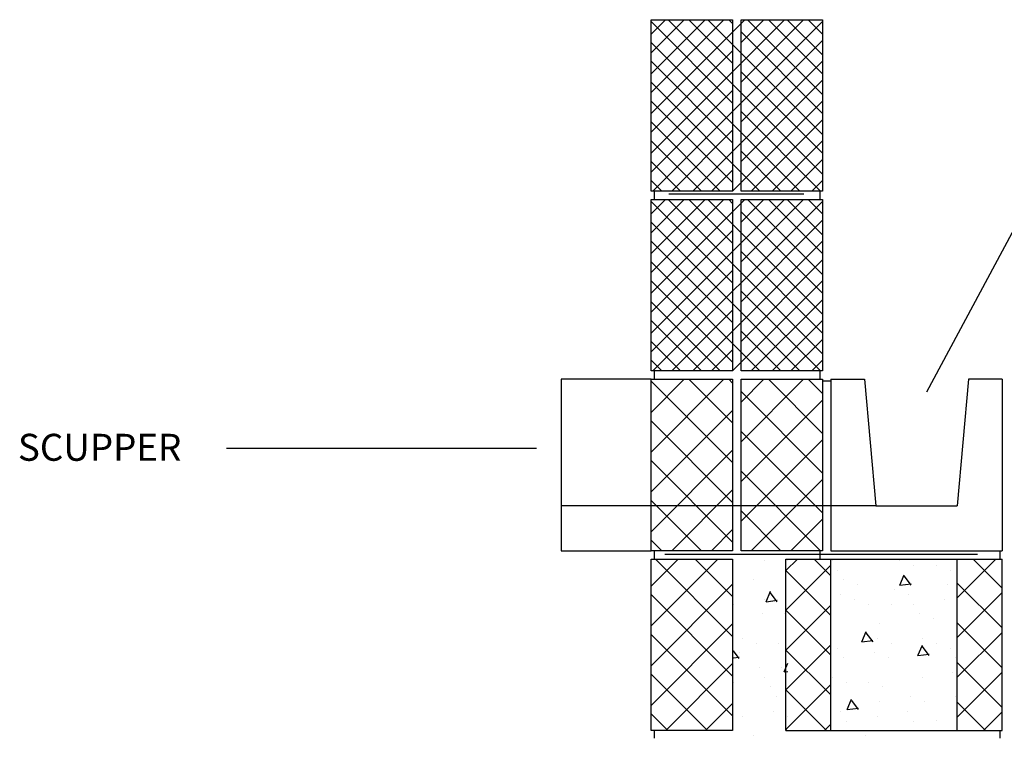
# Model space of a CAD drawing. Extents: x -453 to 461, y -457 to 472.
# Drawn here: x -28 to 16, y -8 to 24 of the extents above; entities that cross this region are included whole.
import ezdxf

# ---------------------------------------------------------------- set-up
doc = ezdxf.new("R2010")
doc.units = 0
doc.header["$LTSCALE"] = 12
doc.linetypes.add('SMDASH', pattern=[0])
doc.layers.get('0').update_dxf_attribs({"linetype": 'CONTINUOUS'})
for name, color, linetype in [('BLOCK', 251, 'CONTINUOUS'), ('CONC', 7, 'CONTINUOUS'), ('DASHBLOCK', 14, 'SMDASH'), ('DIM', 9, 'CONTINUOUS'), ('DUROWALL', 9, 'SMDASH'), ('HBLOCK', 5, 'CONTINUOUS'), ('LBLOCK', 9, 'CONTINUOUS'), ('SAND', 251, 'CONTINUOUS'), ('TEXT', 7, 'CONTINUOUS')]:
    doc.layers.add(name, color=color, linetype=linetype)
doc.styles.get("Standard").update_dxf_attribs({"font": 'simplex'})

# ---------------------------------------------------------------- blocks, each defined once
blk = doc.blocks.new('*X')
at = {"color": 0}
for p, q in [((0.188, 49.685), (6.128, 55.625)), ((0.188, 51.453), (4.36, 55.625)), ((0.188, 53.221), (2.592, 55.625)), ((0.188, 54.988), (0.824, 55.625)), ((0.27, 48), (7.812, 55.542)), ((7.812, 48.756), (0.944, 55.625)), ((7.812, 50.524), (2.711, 55.625)), ((7.812, 52.292), (4.479, 55.625)), ((7.812, 54.059), (6.247, 55.625)), ((6.801, 48), (0.188, 54.613)), ((2.038, 48), (7.812, 53.774)), ((5.033, 48), (0.188, 52.846)), ((3.806, 48), (7.812, 52.007)), ((3.265, 48), (0.188, 51.078)), ((5.574, 48), (7.812, 50.239)), ((1.497, 48), (0.188, 49.31)), ((7.341, 48), (7.812, 48.471)), ((0.188, 44.382), (3.431, 47.625)), ((0.188, 46.149), (1.663, 47.625)), ((3.812, 43.917), (0.188, 47.542)), ((3.812, 45.685), (1.872, 47.625)), ((3.812, 47.453), (3.64, 47.625)), ((4.188, 44.846), (6.966, 47.625)), ((4.188, 46.614), (5.199, 47.625)), ((7.812, 45.221), (5.408, 47.625)), ((7.812, 46.988), (7.176, 47.625)), ((7.812, 43.453), (4.188, 47.078)), ((4.188, 43.078), (7.812, 46.703)), ((0.188, 42.614), (3.812, 46.239)), ((3.812, 42.149), (0.188, 45.774)), ((7.812, 41.685), (4.188, 45.31)), ((4.188, 41.311), (7.812, 44.936)), ((0.188, 40.846), (3.812, 44.471)), ((3.812, 40.382), (0.188, 44.007)), ((7.73, 40), (4.188, 43.542)), ((4.645, 40), (7.812, 43.168)), ((1.109, 40), (3.812, 42.703)), ((2.426, 40), (0.188, 42.239)), ((5.962, 40), (4.188, 41.774)), ((6.412, 40), (7.812, 41.4)), ((2.877, 40), (3.812, 40.936)), ((0.659, 40), (0.188, 40.471)), ((4.194, 40), (4.188, 40.007)), ((0.188, -3.348), (3.161, -0.375)), ((0.188, -1.58), (1.393, -0.375)), ((3.812, -3.812), (0.375, -0.375)), ((3.812, -2.045), (2.143, -0.375)), ((5.248, -0.434), (5.248, -0.434)), ((6.188, -0.884), (6.696, -0.375)), ((6.25, -0.433), (6.25, -0.433)), ((8.188, -1.116), (7.446, -0.375)), ((8.25, -0.433), (8.25, -0.433)), ((11.246, -0.435), (11.246, -0.435)), ((13.812, -2.097), (15.535, -0.375)), ((15.812, -1.67), (14.517, -0.375)), ((6.188, -2.651), (8.188, -0.651)), ((8.5, -0.866), (8.5, -0.866)), ((11.875, -0.65), (11.875, -0.65)), ((12.875, -0.648), (12.875, -0.648)), ((13.5, -0.866), (13.5, -0.866)), ((4.75, -1.299), (4.75, -1.299)), ((8.188, -2.884), (6.188, -0.884)), ((8.75, -1.299), (8.75, -1.299)), ((11.26, -1.537), (11.456, -1.077)), ((11.76, -1.538), (11.459, -1.138)), ((0.188, -5.116), (3.812, -1.491)), ((9.371, -1.518), (9.371, -1.518)), ((11, -1.73), (11, -1.73)), ((11.261, -1.538), (11.757, -1.477)), ((13.375, -1.516), (13.375, -1.516)), ((15.812, -3.438), (13.812, -1.438)), ((3.812, -5.58), (0.188, -1.955)), ((5.25, -2.165), (5.25, -2.165)), ((5.305, -2.269), (5.501, -1.808)), ((5.805, -2.269), (5.504, -1.87)), ((8.622, -1.95), (8.622, -1.95)), ((9.25, -2.165), (9.25, -2.165)), ((11.625, -1.949), (11.625, -1.949)), ((13.25, -2.165), (13.25, -2.165)), ((13.812, -3.865), (15.812, -1.865)), ((3.875, -2.38), (3.875, -2.38)), ((5.305, -2.269), (5.802, -2.208)), ((6.188, -4.419), (8.188, -2.419)), ((9.875, -2.38), (9.875, -2.38)), ((10.875, -2.382), (10.875, -2.382)), ((11.875, -2.382), (11.875, -2.382)), ((5.125, -2.815), (5.125, -2.815)), ((6.125, -2.815), (6.125, -2.815)), ((8.188, -4.652), (6.188, -2.652)), ((12.125, -2.815), (12.125, -2.815)), ((12.745, -3.034), (12.745, -3.034)), ((0.188, -6.884), (3.812, -3.259)), ((10.375, -3.248), (10.375, -3.248)), ((15.812, -5.206), (13.812, -3.206)), ((3.812, -7.348), (0.188, -3.723)), ((4.25, -3.897), (4.25, -3.897)), ((9.566, -4.06), (9.761, -3.6)), ((10.066, -4.061), (9.765, -3.661)), ((10.25, -3.897), (10.25, -3.897)), ((12.25, -3.897), (12.25, -3.897)), ((13.812, -5.633), (15.812, -3.633)), ((4.872, -4.115), (4.872, -4.115)), ((5.875, -4.114), (5.875, -4.114)), ((6.188, -6.187), (8.188, -4.187)), ((8.5, -4.33), (8.5, -4.33)), ((9.566, -4.06), (10.062, -4)), ((10.87, -4.116), (10.87, -4.116)), ((12.066, -4.66), (12.261, -4.2)), ((12.566, -4.661), (12.265, -4.261)), ((12.875, -4.112), (12.875, -4.112)), ((13.5, -4.33), (13.5, -4.33)), ((4.111, -4.792), (3.853, -4.449)), ((3.853, -4.762), (4.107, -4.731)), ((4.123, -4.548), (4.123, -4.548)), ((8.188, -6.42), (6.188, -4.42)), ((8.75, -4.763), (8.75, -4.763)), ((10.121, -4.549), (10.121, -4.549)), ((10.75, -4.763), (10.75, -4.763)), ((12.066, -4.66), (12.562, -4.6)), ((13.75, -4.763), (13.75, -4.763)), ((0.839, -8), (3.812, -5.026)), ((5, -5.194), (5, -5.194)), ((6, -5.196), (6, -5.196)), ((6.111, -5.392), (6.275, -5.005)), ((15.812, -6.974), (13.812, -4.974)), ((2.697, -8), (0.188, -5.491)), ((5.25, -5.629), (5.25, -5.629)), ((6.111, -5.392), (6.275, -5.372)), ((8.246, -5.631), (8.246, -5.631)), ((12.25, -5.629), (12.25, -5.629)), ((13.625, -5.413), (13.625, -5.413)), ((13.812, -7.401), (15.812, -5.401)), ((3.875, -5.844), (3.875, -5.844)), ((5.5, -6.062), (5.5, -6.062)), ((6.188, -7.955), (8.188, -5.955)), ((8.875, -5.846), (8.875, -5.846)), ((9.875, -5.844), (9.875, -5.844)), ((10.5, -6.062), (10.5, -6.062)), ((5.75, -6.495), (5.75, -6.495)), ((8, -8), (6.188, -6.188)), ((11.75, -6.495), (11.75, -6.495)), ((13.75, -6.495), (13.75, -6.495)), ((2.607, -8), (3.812, -6.794)), ((8.916, -7.06), (9.111, -6.6)), ((8.916, -7.06), (9.412, -7)), ((9.416, -7.061), (9.115, -6.661)), ((10.375, -6.712), (10.375, -6.712)), ((12.37, -6.715), (12.37, -6.715)), ((15.071, -8), (13.812, -6.741)), ((0.929, -8), (0.188, -7.259)), ((4.25, -7.361), (4.25, -7.361)), ((5.622, -7.146), (5.622, -7.146)), ((6.25, -7.361), (6.25, -7.361)), ((8.625, -7.145), (8.625, -7.145)), ((10.25, -7.361), (10.25, -7.361)), ((11.62, -7.147), (11.62, -7.147)), ((14.981, -8), (15.812, -7.168)), ((7.91, -8), (8.188, -7.722)), ((8.875, -7.578), (8.875, -7.578)), ((11.875, -7.578), (11.875, -7.578)), ((12.875, -7.576), (12.875, -7.576)), ((4.75, -8.227), (4.75, -8.227)), ((6.232, -8), (6.188, -7.955)), ((9.125, -8.011), (9.125, -8.011)), ((9.746, -8.23), (9.746, -8.23)), ((13.125, -8.011), (13.125, -8.011))]:
    blk.add_line(p, q, dxfattribs=at)

msp = doc.modelspace()

# ---------------------------------------------------------------- linework, layer by layer
at = {"layer": 'BLOCK', "color": 0}
for p, q in [((0.188, 23.625), (3.812, 23.625)), ((3.812, 23.625), (3.812, 16)), ((4.188, 16), (4.188, 23.625)), ((4.188, 23.625), (7.812, 23.625)), ((3.812, 16), (0.188, 16)), ((0.331, 15.653), (0.331, 16.003)), ((7.812, 16), (4.188, 16)), ((7.711, 15.653), (7.711, 16.003)), ((0.188, 15.625), (3.812, 15.625)), ((3.812, 15.625), (3.812, 8)), ((4.188, 8), (4.188, 15.625)), ((4.188, 15.625), (7.812, 15.625)), ((3.812, 8), (0.188, 8)), ((0.331, 7.653), (0.331, 8.003)), ((7.812, 8), (4.188, 8)), ((7.711, 7.653), (7.711, 8.003)), ((0.188, 7.625), (3.812, 7.625)), ((3.812, 7.625), (3.812, 0)), ((4.188, 7.625), (7.812, 7.625)), ((4.188, 0), (4.188, 7.625)), ((7.812, 7.625), (7.812, 0)), ((7.819, 7.559), (8.191, 7.559)), ((8.188, 7.625), (8.188, 0)), ((15.812, 7.625), (15.812, 0)), ((3.812, 0), (0.188, 0)), ((0.331, -0.347), (0.331, 0.003)), ((7.812, 0), (4.188, 0)), ((7.711, -0.347), (7.711, 0.003)), ((8.188, 0), (15.812, 0)), ((15.715, 0.003), (15.715, -0.347)), ((0.188, -0.375), (3.812, -0.375)), ((3.812, -0.375), (3.812, -8)), ((6.188, -8), (6.188, -0.375)), ((6.188, -0.375), (8.188, -0.375)), ((8.188, -8), (8.188, -0.375)), ((13.812, -8), (13.812, -0.375)), ((13.812, -0.375), (15.812, -0.375)), ((15.812, -8), (15.812, -0.375)), ((3.812, -8), (0.188, -8)), ((0.331, -8.347), (0.331, -7.997)), ((6.188, -8), (8.188, -8)), ((13.812, -8), (15.812, -8)), ((15.715, -7.997), (15.715, -8.347))]:
    msp.add_line(p, q, dxfattribs=at)
at = {"layer": 'DASHBLOCK', "color": 0}
msp.add_line((10.188, 2), (-3.812, 2), dxfattribs=at)
at = {"layer": 'DIM', "color": 0}
for p, q in [((12.466, 7.068), (19.792, 20.742)), ((-4.913, 4.542), (-18.718, 4.542))]:
    msp.add_line(p, q, dxfattribs=at)
at = {"layer": 'DUROWALL', "color": 0}
for p, q in [((0.977, 15.875), (6.981, 15.875)), ((0.79, -0.16), (14.714, -0.16))]:
    msp.add_line(p, q, dxfattribs=at)
at = {"layer": 'HBLOCK', "color": 0}
for p, q in [((0.188, 16), (0.188, 23.625)), ((7.812, 23.625), (7.812, 16)), ((0.188, 8), (0.188, 15.625)), ((7.812, 15.625), (7.812, 8)), ((0.188, 0), (0.188, 7.625)), ((8.188, 7.625), (9.688, 7.625)), ((9.688, 7.625), (10.188, 2)), ((14.312, 7.625), (13.812, 2)), ((15.812, 7.625), (14.312, 7.625)), ((10.188, 2), (13.812, 2)), ((0.188, -8), (0.188, -0.375))]:
    msp.add_line(p, q, dxfattribs=at)
at = {"layer": 'LBLOCK', "color": 0}
for p, q in [((0.188, 7.625), (-3.812, 7.625)), ((-3.812, 7.625), (-3.812, 0)), ((-3.812, 0), (0.188, 0)), ((8.188, -0.375), (13.812, -0.375)), ((8.188, -8), (13.812, -8))]:
    msp.add_line(p, q, dxfattribs=at)

# ---------------------------------------------------------------- block references
at = {"layer": 'CONC', "color": 0}
msp.add_blockref('*X', (0, 0), dxfattribs=at)
msp.add_blockref('*X', (0, 0), dxfattribs=at)
msp.add_blockref('*X', (0, 0), dxfattribs=at)
msp.add_blockref('*X', (0, 0), dxfattribs=at)
at = {"layer": 'LBLOCK', "color": 0}
for p in [(0, 0), (0, 0), (0, 0), (0, 0), (0, 0), (0, 0), (0, 0), (0, 0), (0, 0), (0, -24), (0, -24), (0, -24), (0, -24), (0, -24), (0, -24), (0, -24), (0, -32), (0, -32), (0, -32), (0, -32), (0, -32), (0, -40), (0, -40), (0, -40), (0, -40), (0, -40)]:
    msp.add_blockref('*X', p, dxfattribs=at)
at = {"layer": 'SAND', "color": 0}
msp.add_blockref('*X', (0, 0), dxfattribs=at)

# ---------------------------------------------------------------- texts
at = {"layer": 'TEXT', "color": 0}
msp.add_text('SCUPPER', height=1.2, dxfattribs=at).set_placement((-28, 4))

doc.saveas('drawing.dxf')
